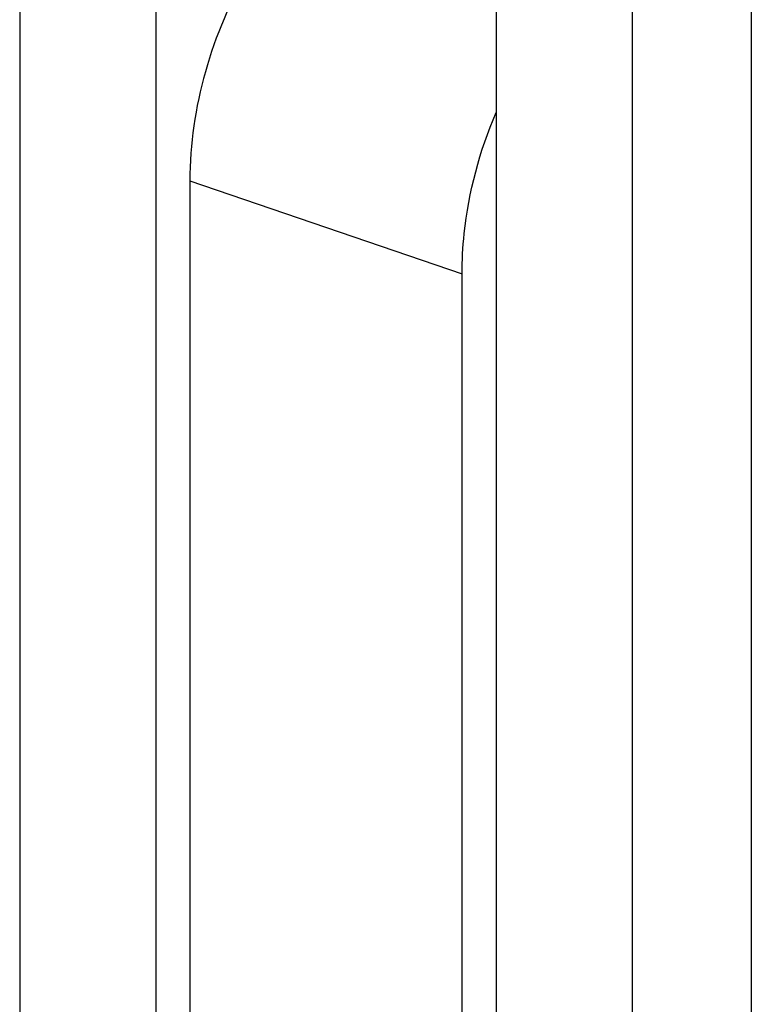
# Model space of a CAD drawing. Extents: x 13 to 3285, y -903 to 803.
# Drawn here: x 2120 to 2135, y 516 to 537 of the extents above; entities that cross this region are included whole.
import ezdxf

# ---------------------------------------------------------------- set-up
doc = ezdxf.new("R2010")
doc.units = 0
doc.header["$LTSCALE"] = 65.395
doc.layers.get('0').update_dxf_attribs({"linetype": 'CONTINUOUS'})

msp = doc.modelspace()

# ---------------------------------------------------------------- linework, layer by layer
at = {"color": 7, "linetype": 'Continuous'}
for p, q in [((2120.218, 731.144), (2120.218, 468.03)), ((2123.046, 730.176), (2123.046, 467.062)), ((2130.117, 727.758), (2130.117, 464.644)), ((2132.946, 726.791), (2132.946, 463.677)), ((2135.42, 555.659), (2135.42, 464.652)), ((2123.753, 533.539), (2123.753, 452.725)), ((2123.753, 533.539), (2129.41, 531.604)), ((2129.41, 450.79), (2129.41, 531.604))]:
    msp.add_line(p, q, dxfattribs=at)
for points, knots in [([(2127.996, 540.628), (2127.397, 540.423), (2126.22, 539.66), (2124.884, 537.957), (2123.985, 535.849), (2123.753, 534.302), (2123.753, 533.539)], [0, 0, 0, 0, 0.21814, 0.468809, 0.7368, 1, 1, 1, 1]), ([(2129.41, 531.604), (2129.41, 531.884), (2129.474, 533.03), (2129.776, 534.161), (2130.116, 534.959)], [0, 0, 0, 0, 0.243593, 1, 1, 1, 1])]:
    msp.add_open_spline(points, degree=3, knots=knots, dxfattribs=at)

doc.saveas('drawing.dxf')
